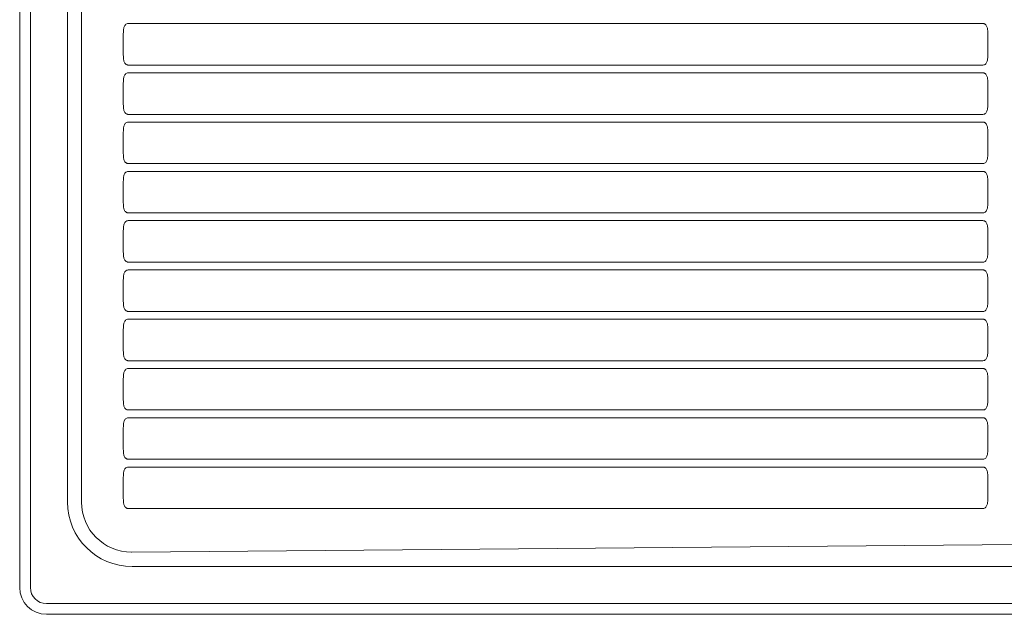
# Model space of a CAD drawing. Units: inches. Extents: x -1101 to 1120, y 46 to 1428.
# Drawn here: x -826 to -458, y 673 to 896 of the extents above; entities that cross this region are included whole.
import ezdxf

# ---------------------------------------------------------------- set-up
doc = ezdxf.new("R2010")
doc.units = ezdxf.units.IN
doc.header["$MEASUREMENT"] = 0
doc.layers.add('Layer 1', color=7, linetype='Continuous')

# ---------------------------------------------------------------- blocks, each defined once
blk = doc.blocks.new('block 2')
at = {"layer": 'Layer 1', "color": 7, "lineweight": 15}
for points in [[(-826.02, 1163.35), (-826.02, 683.35)], [(-826.02, 1163.35), (-826.02, 683.35)], [(-822.02, 1163.35), (-822.02, 683.35)], [(-808.15, 715.35), (-808.15, 1131.35)], [(-802.95, 1131.35), (-802.95, 715.35)], [(-466, 894.26), (-785.47, 894.26)], [(-787.29, 890.45), (-787.29, 882.55)], [(-464.19, 882.55), (-464.19, 890.45)], [(-785.47, 878.74), (-466, 878.74)], [(-466, 875.84), (-785.47, 875.84)], [(-787.29, 872.03), (-787.29, 864.12)], [(-464.19, 864.12), (-464.19, 872.03)], [(-785.47, 860.31), (-466, 860.31)], [(-466, 857.41), (-785.47, 857.41)], [(-787.29, 853.6), (-787.29, 845.7)], [(-464.19, 845.7), (-464.19, 853.6)], [(-785.47, 841.89), (-466, 841.89)], [(-466, 838.99), (-785.47, 838.99)], [(-787.29, 835.17), (-787.29, 827.27)], [(-464.19, 827.27), (-464.19, 835.17)], [(-785.47, 823.46), (-466, 823.46)], [(-466, 820.56), (-785.47, 820.56)], [(-787.29, 816.75), (-787.29, 808.85)], [(-464.19, 808.85), (-464.19, 816.75)], [(-785.47, 805.03), (-466, 805.03)], [(-466, 802.13), (-785.47, 802.13)], [(-787.29, 798.32), (-787.29, 790.42)], [(-464.19, 790.42), (-464.19, 798.32)], [(-785.47, 786.61), (-466, 786.61)], [(-466, 783.71), (-785.47, 783.71)], [(-787.29, 779.9), (-787.29, 771.99)], [(-464.19, 771.99), (-464.19, 779.9)], [(-785.47, 768.18), (-466, 768.18)], [(-466, 765.28), (-785.47, 765.28)], [(-787.29, 761.47), (-787.29, 753.57)], [(-464.19, 753.57), (-464.19, 761.47)], [(-785.47, 749.76), (-466, 749.76)], [(-466, 746.85), (-785.47, 746.85)], [(-787.29, 743.04), (-787.29, 735.14)], [(-464.19, 735.14), (-464.19, 743.04)], [(-785.47, 731.33), (-466, 731.33)], [(-466, 728.43), (-785.47, 728.43)], [(-787.29, 724.62), (-787.29, 716.71)], [(-464.19, 716.71), (-464.19, 724.62)], [(-785.47, 712.9), (-466, 712.9)], [(-784.06, 696.63), (-451.86, 699.46)], [(681.97, 691.23), (-784.02, 691.23)], [(-816.02, 677.35), (713.97, 677.35)], [(-816.02, 673.36), (713.97, 673.36)], [(-816.02, 673.35), (713.97, 673.35)]]:
    blk.add_lwpolyline(points, dxfattribs=at)
for points in [[(-785.47, 894.26), (-785.67, 894.26), (-785.86, 894.22), (-786.04, 894.14)], [(-785.47, 894.26), (-785.47, 894.23), (-785.47, 894.2), (-785.47, 894.17)], [(-465.71, 894.23), (-465.81, 894.25), (-465.91, 894.26), (-466, 894.26)], [(-466, 894.26), (-466, 894.23), (-466, 894.2), (-466, 894.17)], [(-787.25, 891.61), (-787.28, 891.23), (-787.29, 890.84), (-787.29, 890.45)], [(-787.17, 892.19), (-787.21, 892), (-787.23, 891.81), (-787.25, 891.61)], [(-787.04, 892.76), (-787.1, 892.57), (-787.14, 892.38), (-787.17, 892.19)], [(-786.51, 893.79), (-786.77, 893.5), (-786.93, 893.14), (-787.04, 892.76)], [(-786.04, 894.14), (-786.22, 894.06), (-786.38, 893.94), (-786.51, 893.79)], [(-465.44, 894.14), (-465.53, 894.18), (-465.62, 894.21), (-465.71, 894.23)], [(-465.19, 893.99), (-465.26, 894.05), (-465.35, 894.1), (-465.44, 894.14)], [(-464.97, 893.79), (-465.04, 893.86), (-465.11, 893.93), (-465.19, 893.99)], [(-464.64, 893.31), (-464.73, 893.48), (-464.84, 893.65), (-464.97, 893.79)], [(-464.43, 892.76), (-464.49, 892.95), (-464.56, 893.13), (-464.64, 893.31)], [(-464.3, 892.2), (-464.34, 892.39), (-464.38, 892.58), (-464.43, 892.76)], [(-464.23, 891.62), (-464.25, 891.81), (-464.27, 892), (-464.3, 892.2)], [(-464.19, 890.45), (-464.19, 890.84), (-464.2, 891.23), (-464.23, 891.62)], [(-787.29, 882.55), (-787.29, 882.16), (-787.28, 881.77), (-787.25, 881.39)], [(-787.25, 881.39), (-787.23, 881.19), (-787.21, 881), (-787.17, 880.81)], [(-787.17, 880.81), (-787.14, 880.62), (-787.1, 880.42), (-787.04, 880.24)], [(-787.04, 880.24), (-786.99, 880.05), (-786.92, 879.87), (-786.83, 879.7)], [(-786.83, 879.7), (-786.75, 879.52), (-786.64, 879.36), (-786.51, 879.21)], [(-464.97, 879.21), (-464.7, 879.5), (-464.54, 879.87), (-464.43, 880.24)], [(-464.43, 880.24), (-464.38, 880.43), (-464.34, 880.62), (-464.3, 880.81)], [(-464.3, 880.81), (-464.27, 881), (-464.25, 881.2), (-464.23, 881.39)], [(-464.23, 881.39), (-464.2, 881.77), (-464.19, 882.16), (-464.19, 882.55)], [(-786.51, 879.21), (-786.44, 879.14), (-786.37, 879.07), (-786.29, 879.01)], [(-786.29, 879.01), (-786.21, 878.95), (-786.13, 878.9), (-786.04, 878.86)], [(-786.04, 878.86), (-785.95, 878.82), (-785.86, 878.79), (-785.76, 878.77)], [(-785.76, 878.77), (-785.67, 878.75), (-785.57, 878.74), (-785.47, 878.74)], [(-466, 878.74), (-465.81, 878.74), (-465.61, 878.78), (-465.44, 878.86)], [(-465.44, 878.86), (-465.26, 878.95), (-465.1, 879.07), (-464.97, 879.21)], [(-787.25, 873.19), (-787.28, 872.8), (-787.29, 872.42), (-787.29, 872.03)], [(-787.17, 873.76), (-787.21, 873.57), (-787.23, 873.38), (-787.25, 873.19)], [(-787.04, 874.34), (-787.1, 874.15), (-787.14, 873.96), (-787.17, 873.76)], [(-786.51, 875.36), (-786.77, 875.07), (-786.93, 874.71), (-787.04, 874.34)], [(-786.04, 875.71), (-786.22, 875.63), (-786.38, 875.51), (-786.51, 875.36)], [(-785.47, 875.84), (-785.67, 875.84), (-785.86, 875.8), (-786.04, 875.71)], [(-785.47, 875.84), (-785.47, 875.81), (-785.47, 875.77), (-785.47, 875.74)], [(-465.71, 875.81), (-465.81, 875.83), (-465.91, 875.84), (-466, 875.84)], [(-466, 875.84), (-466, 875.81), (-466, 875.77), (-466, 875.74)], [(-465.44, 875.71), (-465.53, 875.76), (-465.62, 875.79), (-465.71, 875.81)], [(-465.19, 875.56), (-465.26, 875.62), (-465.35, 875.67), (-465.44, 875.71)], [(-464.97, 875.37), (-465.04, 875.44), (-465.11, 875.5), (-465.19, 875.56)], [(-464.64, 874.88), (-464.73, 875.06), (-464.84, 875.22), (-464.97, 875.37)], [(-464.43, 874.34), (-464.49, 874.52), (-464.56, 874.71), (-464.64, 874.88)], [(-464.3, 873.77), (-464.34, 873.96), (-464.38, 874.15), (-464.43, 874.34)], [(-464.23, 873.19), (-464.25, 873.38), (-464.27, 873.58), (-464.3, 873.77)], [(-464.19, 872.03), (-464.19, 872.42), (-464.2, 872.8), (-464.23, 873.19)], [(-787.29, 864.12), (-787.29, 863.73), (-787.28, 863.35), (-787.25, 862.96)], [(-787.25, 862.96), (-787.23, 862.77), (-787.21, 862.57), (-787.17, 862.38)], [(-787.17, 862.38), (-787.14, 862.19), (-787.1, 862), (-787.04, 861.81)], [(-787.04, 861.81), (-786.99, 861.63), (-786.92, 861.44), (-786.83, 861.27)], [(-786.83, 861.27), (-786.75, 861.09), (-786.64, 860.93), (-786.51, 860.79)], [(-464.97, 860.79), (-464.7, 861.08), (-464.54, 861.44), (-464.43, 861.82)], [(-464.43, 861.82), (-464.38, 862), (-464.34, 862.19), (-464.3, 862.39)], [(-464.3, 862.39), (-464.27, 862.58), (-464.25, 862.77), (-464.23, 862.96)], [(-464.23, 862.96), (-464.2, 863.35), (-464.19, 863.74), (-464.19, 864.12)], [(-786.51, 860.79), (-786.44, 860.71), (-786.37, 860.65), (-786.29, 860.59)], [(-786.29, 860.59), (-786.21, 860.53), (-786.13, 860.48), (-786.04, 860.44)], [(-786.04, 860.44), (-785.95, 860.4), (-785.86, 860.36), (-785.76, 860.34)], [(-785.76, 860.34), (-785.67, 860.32), (-785.57, 860.31), (-785.47, 860.31)], [(-466, 860.31), (-465.81, 860.31), (-465.61, 860.35), (-465.44, 860.44)], [(-465.44, 860.44), (-465.26, 860.52), (-465.1, 860.64), (-464.97, 860.79)], [(-787.25, 854.76), (-787.28, 854.38), (-787.29, 853.99), (-787.29, 853.6)], [(-787.17, 855.34), (-787.21, 855.15), (-787.23, 854.96), (-787.25, 854.76)], [(-787.04, 855.91), (-787.1, 855.72), (-787.14, 855.53), (-787.17, 855.34)], [(-786.51, 856.94), (-786.77, 856.65), (-786.93, 856.28), (-787.04, 855.91)], [(-786.04, 857.29), (-786.22, 857.2), (-786.38, 857.08), (-786.51, 856.94)], [(-785.47, 857.41), (-785.67, 857.41), (-785.86, 857.37), (-786.04, 857.29)], [(-785.47, 857.41), (-785.47, 857.38), (-785.47, 857.35), (-785.47, 857.31)], [(-465.71, 857.38), (-465.81, 857.4), (-465.91, 857.41), (-466, 857.41)], [(-466, 857.41), (-466, 857.38), (-466, 857.35), (-466, 857.31)], [(-465.44, 857.29), (-465.53, 857.33), (-465.62, 857.36), (-465.71, 857.38)], [(-465.19, 857.14), (-465.26, 857.2), (-465.35, 857.25), (-465.44, 857.29)], [(-464.97, 856.94), (-465.04, 857.01), (-465.11, 857.08), (-465.19, 857.14)], [(-464.64, 856.46), (-464.73, 856.63), (-464.84, 856.8), (-464.97, 856.94)], [(-464.43, 855.91), (-464.49, 856.1), (-464.56, 856.28), (-464.64, 856.46)], [(-464.3, 855.34), (-464.34, 855.54), (-464.38, 855.73), (-464.43, 855.91)], [(-464.23, 854.76), (-464.25, 854.96), (-464.27, 855.15), (-464.3, 855.34)], [(-464.19, 853.6), (-464.19, 853.99), (-464.2, 854.38), (-464.23, 854.76)], [(-787.29, 845.7), (-787.29, 845.31), (-787.28, 844.92), (-787.25, 844.53)], [(-787.25, 844.53), (-787.23, 844.34), (-787.21, 844.15), (-787.17, 843.96)], [(-787.17, 843.96), (-787.14, 843.76), (-787.1, 843.57), (-787.04, 843.39)], [(-787.04, 843.39), (-786.99, 843.2), (-786.92, 843.02), (-786.83, 842.84)], [(-786.83, 842.84), (-786.75, 842.67), (-786.64, 842.5), (-786.51, 842.36)], [(-464.97, 842.36), (-464.7, 842.65), (-464.54, 843.01), (-464.43, 843.39)], [(-464.43, 843.39), (-464.38, 843.58), (-464.34, 843.77), (-464.3, 843.96)], [(-464.3, 843.96), (-464.27, 844.15), (-464.25, 844.34), (-464.23, 844.54)], [(-464.23, 844.54), (-464.2, 844.92), (-464.19, 845.31), (-464.19, 845.7)], [(-786.51, 842.36), (-786.44, 842.29), (-786.37, 842.22), (-786.29, 842.16)], [(-786.29, 842.16), (-786.21, 842.1), (-786.13, 842.05), (-786.04, 842.01)], [(-786.04, 842.01), (-785.95, 841.97), (-785.86, 841.94), (-785.76, 841.92)], [(-785.76, 841.92), (-785.67, 841.9), (-785.57, 841.89), (-785.47, 841.89)], [(-466, 841.89), (-465.81, 841.89), (-465.61, 841.93), (-465.44, 842.01)], [(-465.44, 842.01), (-465.26, 842.09), (-465.1, 842.22), (-464.97, 842.36)], [(-787.25, 836.34), (-787.28, 835.95), (-787.29, 835.56), (-787.29, 835.17)], [(-787.17, 836.91), (-787.21, 836.72), (-787.23, 836.53), (-787.25, 836.34)], [(-787.04, 837.48), (-787.1, 837.3), (-787.14, 837.1), (-787.17, 836.91)], [(-786.51, 838.51), (-786.77, 838.22), (-786.93, 837.86), (-787.04, 837.48)], [(-786.04, 838.86), (-786.22, 838.78), (-786.38, 838.66), (-786.51, 838.51)], [(-785.47, 838.99), (-785.67, 838.99), (-785.86, 838.94), (-786.04, 838.86)], [(-785.47, 838.99), (-785.47, 838.95), (-785.47, 838.92), (-785.47, 838.89)], [(-465.71, 838.95), (-465.81, 838.98), (-465.91, 838.99), (-466, 838.99)], [(-466, 838.99), (-466, 838.95), (-466, 838.92), (-466, 838.89)], [(-465.44, 838.86), (-465.53, 838.9), (-465.62, 838.93), (-465.71, 838.95)], [(-465.19, 838.71), (-465.26, 838.77), (-465.35, 838.82), (-465.44, 838.86)], [(-464.97, 838.51), (-465.04, 838.59), (-465.11, 838.65), (-465.19, 838.71)], [(-464.64, 838.03), (-464.73, 838.2), (-464.84, 838.37), (-464.97, 838.51)], [(-464.43, 837.49), (-464.49, 837.67), (-464.56, 837.85), (-464.64, 838.03)], [(-464.3, 836.92), (-464.34, 837.11), (-464.38, 837.3), (-464.43, 837.49)], [(-464.23, 836.34), (-464.25, 836.53), (-464.27, 836.72), (-464.3, 836.92)], [(-464.19, 835.17), (-464.19, 835.56), (-464.2, 835.95), (-464.23, 836.34)], [(-787.29, 827.27), (-787.29, 826.88), (-787.28, 826.49), (-787.25, 826.11)], [(-787.25, 826.11), (-787.23, 825.91), (-787.21, 825.72), (-787.17, 825.53)], [(-787.17, 825.53), (-787.14, 825.34), (-787.1, 825.15), (-787.04, 824.96)], [(-787.04, 824.96), (-786.99, 824.77), (-786.92, 824.59), (-786.83, 824.42)], [(-786.83, 824.42), (-786.75, 824.24), (-786.64, 824.08), (-786.51, 823.93)], [(-464.97, 823.93), (-464.7, 824.22), (-464.54, 824.59), (-464.43, 824.96)], [(-464.43, 824.96), (-464.38, 825.15), (-464.34, 825.34), (-464.3, 825.53)], [(-464.3, 825.53), (-464.27, 825.72), (-464.25, 825.92), (-464.23, 826.11)], [(-464.23, 826.11), (-464.2, 826.5), (-464.19, 826.88), (-464.19, 827.27)], [(-786.51, 823.93), (-786.44, 823.86), (-786.37, 823.79), (-786.29, 823.73)], [(-786.29, 823.73), (-786.21, 823.68), (-786.13, 823.63), (-786.04, 823.58)], [(-786.04, 823.58), (-785.95, 823.54), (-785.86, 823.51), (-785.76, 823.49)], [(-785.76, 823.49), (-785.67, 823.47), (-785.57, 823.46), (-785.47, 823.46)], [(-466, 823.46), (-465.81, 823.46), (-465.61, 823.5), (-465.44, 823.58)], [(-465.44, 823.58), (-465.26, 823.67), (-465.1, 823.79), (-464.97, 823.93)], [(-787.25, 817.91), (-787.28, 817.52), (-787.29, 817.14), (-787.29, 816.75)], [(-787.17, 818.49), (-787.21, 818.3), (-787.23, 818.1), (-787.25, 817.91)], [(-787.04, 819.06), (-787.1, 818.87), (-787.14, 818.68), (-787.17, 818.49)], [(-786.51, 820.09), (-786.77, 819.8), (-786.93, 819.43), (-787.04, 819.06)], [(-786.04, 820.44), (-786.22, 820.35), (-786.38, 820.23), (-786.51, 820.09)], [(-785.47, 820.56), (-785.67, 820.56), (-785.86, 820.52), (-786.04, 820.44)], [(-785.47, 820.56), (-785.47, 820.53), (-785.47, 820.49), (-785.47, 820.46)], [(-465.71, 820.53), (-465.81, 820.55), (-465.91, 820.56), (-466, 820.56)], [(-466, 820.56), (-466, 820.53), (-466, 820.49), (-466, 820.46)], [(-465.44, 820.44), (-465.53, 820.48), (-465.62, 820.51), (-465.71, 820.53)], [(-465.19, 820.28), (-465.26, 820.34), (-465.35, 820.39), (-465.44, 820.44)], [(-464.97, 820.09), (-465.04, 820.16), (-465.11, 820.23), (-465.19, 820.28)], [(-464.64, 819.6), (-464.73, 819.78), (-464.84, 819.94), (-464.97, 820.09)], [(-464.43, 819.06), (-464.49, 819.25), (-464.56, 819.43), (-464.64, 819.6)], [(-464.3, 818.49), (-464.34, 818.68), (-464.38, 818.87), (-464.43, 819.06)], [(-464.23, 817.91), (-464.25, 818.11), (-464.27, 818.3), (-464.3, 818.49)], [(-464.19, 816.75), (-464.19, 817.14), (-464.2, 817.53), (-464.23, 817.91)], [(-787.29, 808.85), (-787.29, 808.46), (-787.28, 808.07), (-787.25, 807.68)], [(-787.25, 807.68), (-787.23, 807.49), (-787.21, 807.3), (-787.17, 807.1)], [(-787.17, 807.1), (-787.14, 806.91), (-787.1, 806.72), (-787.04, 806.53)], [(-787.04, 806.53), (-786.99, 806.35), (-786.92, 806.17), (-786.83, 805.99)], [(-786.83, 805.99), (-786.75, 805.82), (-786.64, 805.65), (-786.51, 805.51)], [(-464.97, 805.51), (-464.7, 805.8), (-464.54, 806.16), (-464.43, 806.54)], [(-464.43, 806.54), (-464.38, 806.72), (-464.34, 806.92), (-464.3, 807.11)], [(-464.3, 807.11), (-464.27, 807.3), (-464.25, 807.49), (-464.23, 807.68)], [(-464.23, 807.68), (-464.2, 808.07), (-464.19, 808.46), (-464.19, 808.85)], [(-786.51, 805.51), (-786.44, 805.43), (-786.37, 805.37), (-786.29, 805.31)], [(-786.29, 805.31), (-786.21, 805.25), (-786.13, 805.2), (-786.04, 805.16)], [(-786.04, 805.16), (-785.95, 805.12), (-785.86, 805.09), (-785.76, 805.06)], [(-785.76, 805.06), (-785.67, 805.04), (-785.57, 805.03), (-785.47, 805.03)], [(-466, 805.03), (-465.81, 805.03), (-465.61, 805.08), (-465.44, 805.16)], [(-465.44, 805.16), (-465.26, 805.24), (-465.1, 805.36), (-464.97, 805.51)], [(-787.25, 799.48), (-787.28, 799.1), (-787.29, 798.71), (-787.29, 798.32)], [(-787.17, 800.06), (-787.21, 799.87), (-787.23, 799.68), (-787.25, 799.48)], [(-787.04, 800.63), (-787.1, 800.44), (-787.14, 800.25), (-787.17, 800.06)], [(-786.51, 801.66), (-786.77, 801.37), (-786.93, 801.01), (-787.04, 800.63)], [(-786.04, 802.01), (-786.22, 801.93), (-786.38, 801.8), (-786.51, 801.66)], [(-785.47, 802.13), (-785.67, 802.13), (-785.86, 802.09), (-786.04, 802.01)], [(-785.47, 802.13), (-785.47, 802.1), (-785.47, 802.07), (-785.47, 802.04)], [(-465.71, 802.1), (-465.81, 802.12), (-465.91, 802.13), (-466, 802.13)], [(-466, 802.13), (-466, 802.1), (-466, 802.07), (-466, 802.04)], [(-465.44, 802.01), (-465.53, 802.05), (-465.62, 802.08), (-465.71, 802.1)], [(-465.19, 801.86), (-465.26, 801.92), (-465.35, 801.97), (-465.44, 802.01)], [(-464.97, 801.66), (-465.04, 801.73), (-465.11, 801.8), (-465.19, 801.86)], [(-464.64, 801.18), (-464.73, 801.35), (-464.84, 801.52), (-464.97, 801.66)], [(-464.43, 800.63), (-464.49, 800.82), (-464.56, 801), (-464.64, 801.18)], [(-464.3, 800.06), (-464.34, 800.26), (-464.38, 800.45), (-464.43, 800.63)], [(-464.23, 799.49), (-464.25, 799.68), (-464.27, 799.87), (-464.3, 800.06)], [(-464.19, 798.32), (-464.19, 798.71), (-464.2, 799.1), (-464.23, 799.49)], [(-787.29, 790.42), (-787.29, 790.03), (-787.28, 789.64), (-787.25, 789.26)], [(-787.25, 789.26), (-787.23, 789.06), (-787.21, 788.87), (-787.17, 788.68)], [(-787.17, 788.68), (-787.14, 788.48), (-787.1, 788.29), (-787.04, 788.11)], [(-787.04, 788.11), (-786.99, 787.92), (-786.92, 787.74), (-786.83, 787.56)], [(-786.83, 787.56), (-786.75, 787.39), (-786.64, 787.22), (-786.51, 787.08)], [(-464.97, 787.08), (-464.7, 787.37), (-464.54, 787.74), (-464.43, 788.11)], [(-464.43, 788.11), (-464.38, 788.3), (-464.34, 788.49), (-464.3, 788.68)], [(-464.3, 788.68), (-464.27, 788.87), (-464.25, 789.06), (-464.23, 789.26)], [(-464.23, 789.26), (-464.2, 789.64), (-464.19, 790.03), (-464.19, 790.42)], [(-786.51, 787.08), (-786.44, 787.01), (-786.37, 786.94), (-786.29, 786.88)], [(-786.29, 786.88), (-786.21, 786.82), (-786.13, 786.77), (-786.04, 786.73)], [(-786.04, 786.73), (-785.95, 786.69), (-785.86, 786.66), (-785.76, 786.64)], [(-785.76, 786.64), (-785.67, 786.62), (-785.57, 786.61), (-785.47, 786.61)], [(-466, 786.61), (-465.81, 786.61), (-465.61, 786.65), (-465.44, 786.73)], [(-465.44, 786.73), (-465.26, 786.82), (-465.1, 786.94), (-464.97, 787.08)], [(-787.25, 781.06), (-787.28, 780.67), (-787.29, 780.28), (-787.29, 779.9)], [(-787.17, 781.63), (-787.21, 781.44), (-787.23, 781.25), (-787.25, 781.06)], [(-787.04, 782.2), (-787.1, 782.02), (-787.14, 781.83), (-787.17, 781.63)], [(-786.51, 783.23), (-786.77, 782.94), (-786.93, 782.58), (-787.04, 782.2)], [(-786.04, 783.58), (-786.22, 783.5), (-786.38, 783.38), (-786.51, 783.23)], [(-785.47, 783.71), (-785.67, 783.71), (-785.86, 783.67), (-786.04, 783.58)], [(-785.47, 783.71), (-785.47, 783.67), (-785.47, 783.64), (-785.47, 783.61)], [(-465.71, 783.68), (-465.81, 783.7), (-465.91, 783.71), (-466, 783.71)], [(-466, 783.71), (-466, 783.67), (-466, 783.64), (-466, 783.61)], [(-465.44, 783.58), (-465.53, 783.62), (-465.62, 783.66), (-465.71, 783.68)], [(-465.19, 783.43), (-465.26, 783.49), (-465.35, 783.54), (-465.44, 783.58)], [(-464.97, 783.23), (-465.04, 783.31), (-465.11, 783.37), (-465.19, 783.43)], [(-464.64, 782.75), (-464.73, 782.93), (-464.84, 783.09), (-464.97, 783.23)], [(-464.43, 782.21), (-464.49, 782.39), (-464.56, 782.58), (-464.64, 782.75)], [(-464.3, 781.64), (-464.34, 781.83), (-464.38, 782.02), (-464.43, 782.21)], [(-464.23, 781.06), (-464.25, 781.25), (-464.27, 781.45), (-464.3, 781.64)], [(-464.19, 779.9), (-464.19, 780.28), (-464.2, 780.67), (-464.23, 781.06)], [(-787.29, 771.99), (-787.29, 771.6), (-787.28, 771.22), (-787.25, 770.83)], [(-787.25, 770.83), (-787.23, 770.64), (-787.21, 770.44), (-787.17, 770.25)], [(-787.17, 770.25), (-787.14, 770.06), (-787.1, 769.87), (-787.04, 769.68)], [(-787.04, 769.68), (-786.99, 769.49), (-786.92, 769.31), (-786.83, 769.14)], [(-786.83, 769.14), (-786.75, 768.96), (-786.64, 768.8), (-786.51, 768.65)], [(-464.97, 768.66), (-464.7, 768.95), (-464.54, 769.31), (-464.43, 769.68)], [(-464.43, 769.68), (-464.38, 769.87), (-464.34, 770.06), (-464.3, 770.25)], [(-464.3, 770.25), (-464.27, 770.45), (-464.25, 770.64), (-464.23, 770.83)], [(-464.23, 770.83), (-464.2, 771.22), (-464.19, 771.6), (-464.19, 771.99)], [(-786.51, 768.65), (-786.44, 768.58), (-786.37, 768.51), (-786.29, 768.46)], [(-786.29, 768.46), (-786.21, 768.4), (-786.13, 768.35), (-786.04, 768.31)], [(-786.04, 768.31), (-785.95, 768.26), (-785.86, 768.23), (-785.76, 768.21)], [(-785.76, 768.21), (-785.67, 768.19), (-785.57, 768.18), (-785.47, 768.18)], [(-466, 768.18), (-465.81, 768.18), (-465.61, 768.22), (-465.44, 768.31)], [(-465.44, 768.31), (-465.26, 768.39), (-465.1, 768.51), (-464.97, 768.66)], [(-787.25, 762.63), (-787.28, 762.25), (-787.29, 761.86), (-787.29, 761.47)], [(-787.17, 763.21), (-787.21, 763.02), (-787.23, 762.82), (-787.25, 762.63)], [(-787.04, 763.78), (-787.1, 763.59), (-787.14, 763.4), (-787.17, 763.21)], [(-786.51, 764.81), (-786.77, 764.52), (-786.93, 764.15), (-787.04, 763.78)], [(-786.04, 765.16), (-786.22, 765.07), (-786.38, 764.95), (-786.51, 764.81)], [(-785.47, 765.28), (-785.67, 765.28), (-785.86, 765.24), (-786.04, 765.16)], [(-785.47, 765.28), (-785.47, 765.25), (-785.47, 765.22), (-785.47, 765.18)], [(-465.71, 765.25), (-465.81, 765.27), (-465.91, 765.28), (-466, 765.28)], [(-466, 765.28), (-466, 765.25), (-466, 765.22), (-466, 765.18)], [(-465.44, 765.16), (-465.53, 765.2), (-465.62, 765.23), (-465.71, 765.25)], [(-465.19, 765.01), (-465.26, 765.06), (-465.35, 765.12), (-465.44, 765.16)], [(-464.97, 764.81), (-465.04, 764.88), (-465.11, 764.95), (-465.19, 765.01)], [(-464.64, 764.32), (-464.73, 764.5), (-464.84, 764.66), (-464.97, 764.81)], [(-464.43, 763.78), (-464.49, 763.97), (-464.56, 764.15), (-464.64, 764.32)], [(-464.3, 763.21), (-464.34, 763.4), (-464.38, 763.6), (-464.43, 763.78)], [(-464.23, 762.63), (-464.25, 762.83), (-464.27, 763.02), (-464.3, 763.21)], [(-464.19, 761.47), (-464.19, 761.86), (-464.2, 762.25), (-464.23, 762.63)], [(-787.29, 753.57), (-787.29, 753.18), (-787.28, 752.79), (-787.25, 752.4)], [(-787.25, 752.4), (-787.23, 752.21), (-787.21, 752.02), (-787.17, 751.82)], [(-787.17, 751.82), (-787.14, 751.63), (-787.1, 751.44), (-787.04, 751.25)], [(-787.04, 751.25), (-786.99, 751.07), (-786.92, 750.89), (-786.83, 750.71)], [(-464.97, 750.23), (-464.7, 750.52), (-464.54, 750.88), (-464.43, 751.26)], [(-464.43, 751.26), (-464.38, 751.45), (-464.34, 751.64), (-464.3, 751.83)], [(-464.3, 751.83), (-464.27, 752.02), (-464.25, 752.21), (-464.23, 752.4)], [(-464.23, 752.4), (-464.2, 752.79), (-464.19, 753.18), (-464.19, 753.57)], [(-786.83, 750.71), (-786.75, 750.54), (-786.64, 750.37), (-786.51, 750.23)], [(-786.51, 750.23), (-786.44, 750.16), (-786.37, 750.09), (-786.29, 750.03)], [(-786.29, 750.03), (-786.21, 749.97), (-786.13, 749.92), (-786.04, 749.88)], [(-786.04, 749.88), (-785.95, 749.84), (-785.86, 749.81), (-785.76, 749.79)], [(-785.76, 749.79), (-785.67, 749.77), (-785.57, 749.76), (-785.47, 749.76)], [(-466, 749.76), (-465.81, 749.76), (-465.61, 749.8), (-465.44, 749.88)], [(-465.44, 749.88), (-465.26, 749.96), (-465.1, 750.08), (-464.97, 750.23)], [(-787.25, 744.21), (-787.28, 743.82), (-787.29, 743.43), (-787.29, 743.04)], [(-787.17, 744.78), (-787.21, 744.59), (-787.23, 744.4), (-787.25, 744.21)], [(-787.04, 745.35), (-787.1, 745.16), (-787.14, 744.97), (-787.17, 744.78)], [(-786.51, 746.38), (-786.77, 746.09), (-786.93, 745.73), (-787.04, 745.35)], [(-786.04, 746.73), (-786.22, 746.65), (-786.38, 746.53), (-786.51, 746.38)], [(-785.47, 746.85), (-785.67, 746.85), (-785.86, 746.81), (-786.04, 746.73)], [(-785.47, 746.85), (-785.47, 746.82), (-785.47, 746.79), (-785.47, 746.76)], [(-465.71, 746.82), (-465.81, 746.84), (-465.91, 746.85), (-466, 746.85)], [(-466, 746.85), (-466, 746.82), (-466, 746.79), (-466, 746.76)], [(-465.44, 746.73), (-465.53, 746.77), (-465.62, 746.8), (-465.71, 746.82)], [(-465.19, 746.58), (-465.26, 746.64), (-465.35, 746.69), (-465.44, 746.73)], [(-464.97, 746.38), (-465.04, 746.45), (-465.11, 746.52), (-465.19, 746.58)], [(-464.64, 745.9), (-464.73, 746.07), (-464.84, 746.24), (-464.97, 746.38)], [(-464.43, 745.36), (-464.49, 745.54), (-464.56, 745.72), (-464.64, 745.9)], [(-464.3, 744.79), (-464.34, 744.98), (-464.38, 745.17), (-464.43, 745.36)], [(-464.23, 744.21), (-464.25, 744.4), (-464.27, 744.59), (-464.3, 744.79)], [(-464.19, 743.04), (-464.19, 743.43), (-464.2, 743.82), (-464.23, 744.21)], [(-787.29, 735.14), (-787.29, 734.75), (-787.28, 734.36), (-787.25, 733.98)], [(-787.25, 733.98), (-787.23, 733.78), (-787.21, 733.59), (-787.17, 733.4)], [(-787.17, 733.4), (-787.14, 733.21), (-787.1, 733.01), (-787.04, 732.83)], [(-787.04, 732.83), (-786.99, 732.64), (-786.92, 732.46), (-786.83, 732.29)], [(-464.97, 731.8), (-464.7, 732.09), (-464.54, 732.46), (-464.43, 732.83)], [(-464.43, 732.83), (-464.38, 733.02), (-464.34, 733.21), (-464.3, 733.4)], [(-464.3, 733.4), (-464.27, 733.59), (-464.25, 733.79), (-464.23, 733.98)], [(-464.23, 733.98), (-464.2, 734.36), (-464.19, 734.75), (-464.19, 735.14)], [(-786.83, 732.29), (-786.75, 732.11), (-786.64, 731.95), (-786.51, 731.8)], [(-786.51, 731.8), (-786.44, 731.73), (-786.37, 731.66), (-786.29, 731.6)], [(-786.29, 731.6), (-786.21, 731.55), (-786.13, 731.49), (-786.04, 731.45)], [(-786.04, 731.45), (-785.95, 731.41), (-785.86, 731.38), (-785.76, 731.36)], [(-785.76, 731.36), (-785.67, 731.34), (-785.57, 731.33), (-785.47, 731.33)], [(-466, 731.33), (-465.81, 731.33), (-465.61, 731.37), (-465.44, 731.45)], [(-465.44, 731.45), (-465.26, 731.54), (-465.1, 731.66), (-464.97, 731.8)], [(-787.25, 725.78), (-787.28, 725.39), (-787.29, 725.01), (-787.29, 724.62)], [(-787.17, 726.36), (-787.21, 726.16), (-787.23, 725.97), (-787.25, 725.78)], [(-787.04, 726.93), (-787.1, 726.74), (-787.14, 726.55), (-787.17, 726.36)], [(-786.51, 727.95), (-786.77, 727.66), (-786.93, 727.3), (-787.04, 726.93)], [(-786.04, 728.3), (-786.22, 728.22), (-786.38, 728.1), (-786.51, 727.95)], [(-785.47, 728.43), (-785.67, 728.43), (-785.86, 728.39), (-786.04, 728.3)], [(-785.47, 728.43), (-785.47, 728.4), (-785.47, 728.36), (-785.47, 728.33)], [(-465.71, 728.4), (-465.81, 728.42), (-465.91, 728.43), (-466, 728.43)], [(-466, 728.43), (-466, 728.4), (-466, 728.36), (-466, 728.33)], [(-465.44, 728.3), (-465.53, 728.35), (-465.62, 728.38), (-465.71, 728.4)], [(-465.19, 728.15), (-465.26, 728.21), (-465.35, 728.26), (-465.44, 728.3)], [(-464.97, 727.96), (-465.04, 728.03), (-465.11, 728.1), (-465.19, 728.15)], [(-464.64, 727.47), (-464.73, 727.65), (-464.84, 727.81), (-464.97, 727.96)], [(-464.43, 726.93), (-464.49, 727.11), (-464.56, 727.3), (-464.64, 727.47)], [(-464.3, 726.36), (-464.34, 726.55), (-464.38, 726.74), (-464.43, 726.93)], [(-464.23, 725.78), (-464.25, 725.97), (-464.27, 726.17), (-464.3, 726.36)], [(-464.19, 724.62), (-464.19, 725.01), (-464.2, 725.39), (-464.23, 725.78)], [(-808.15, 715.35), (-808.15, 702.03), (-797.35, 691.23), (-784.03, 691.23)], [(-787.29, 716.71), (-787.29, 716.33), (-787.28, 715.94), (-787.25, 715.55)], [(-787.25, 715.55), (-787.23, 715.36), (-787.21, 715.16), (-787.17, 714.97)], [(-787.17, 714.97), (-787.14, 714.78), (-787.1, 714.59), (-787.04, 714.4)], [(-787.04, 714.4), (-786.99, 714.22), (-786.92, 714.03), (-786.83, 713.86)], [(-464.97, 713.38), (-464.7, 713.67), (-464.54, 714.03), (-464.43, 714.41)], [(-464.43, 714.41), (-464.38, 714.59), (-464.34, 714.78), (-464.3, 714.98)], [(-464.3, 714.98), (-464.27, 715.17), (-464.25, 715.36), (-464.23, 715.55)], [(-464.23, 715.55), (-464.2, 715.94), (-464.19, 716.33), (-464.19, 716.71)], [(-786.83, 713.86), (-786.75, 713.68), (-786.64, 713.52), (-786.51, 713.38)], [(-786.51, 713.38), (-786.44, 713.3), (-786.37, 713.24), (-786.29, 713.18)], [(-786.29, 713.18), (-786.21, 713.12), (-786.13, 713.07), (-786.04, 713.03)], [(-786.04, 713.03), (-785.95, 712.99), (-785.86, 712.95), (-785.76, 712.93)], [(-785.76, 712.93), (-785.67, 712.91), (-785.57, 712.9), (-785.47, 712.9)], [(-466, 712.9), (-465.81, 712.9), (-465.61, 712.94), (-465.44, 713.03)], [(-465.44, 713.03), (-465.26, 713.11), (-465.1, 713.23), (-464.97, 713.38)], [(-826.02, 683.35), (-826.02, 677.83), (-821.55, 673.36), (-816.02, 673.36)], [(-826.02, 683.35), (-826.02, 677.83), (-821.55, 673.35), (-816.02, 673.35)], [(-822.02, 683.35), (-822.02, 680.04), (-819.34, 677.35), (-816.02, 677.35)]]:
    blk.add_open_spline(points, degree=3, dxfattribs=at)
blk.add_open_spline([(-802.95, 715.35), (-802.95, 705.01), (-794.56, 696.63), (-784.22, 696.63), (-784.17, 696.63), (-784.11, 696.63), (-784.06, 696.63)], degree=3, knots=[0, 0, 0, 0, 1, 1, 1, 2, 2, 2, 2], dxfattribs=at)

msp = doc.modelspace()

# ---------------------------------------------------------------- block references
at = {"layer": 'Layer 1'}
msp.add_blockref('block 2', (0, 0), dxfattribs=at)

doc.saveas('drawing.dxf')
